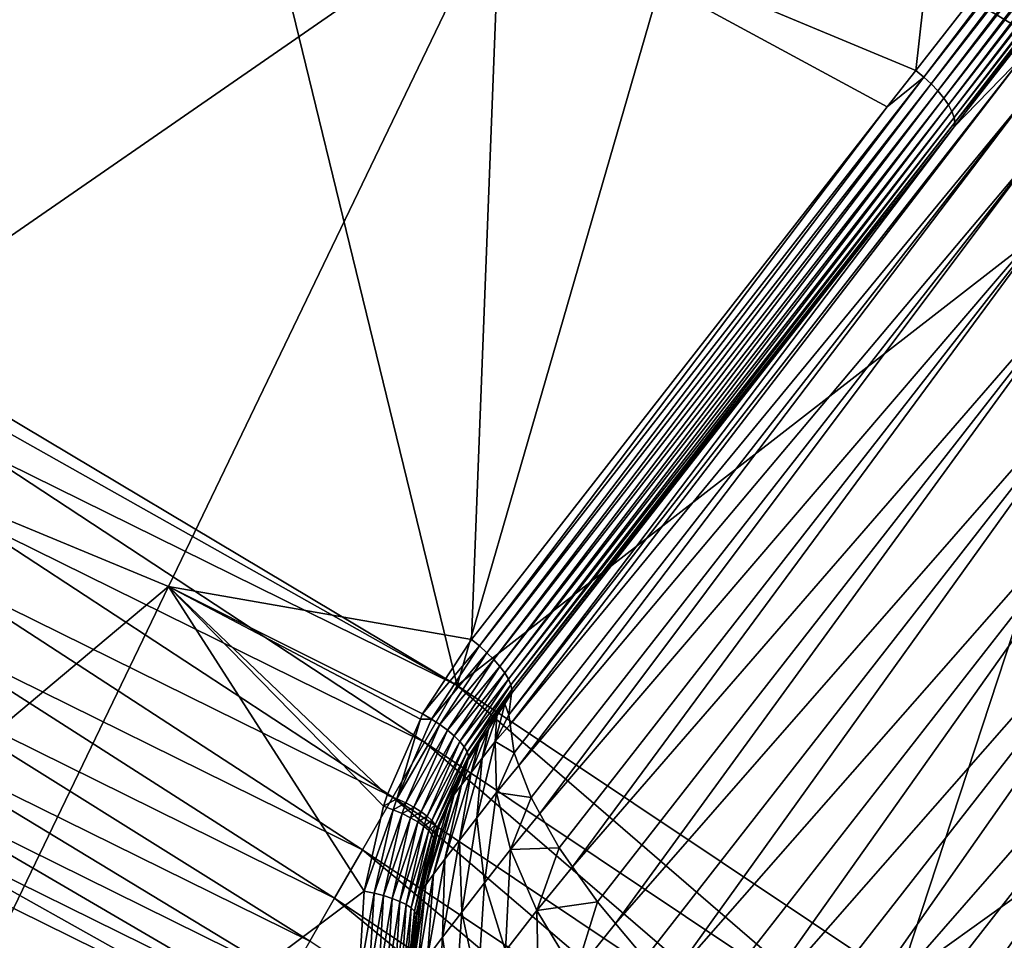
# Model space of a CAD drawing. Extents: x -60 to 60, y -150 to 0.
# Drawn here: x 8 to 12, y -75 to -70 of the extents above; entities that cross this region are included whole.
import ezdxf

# ---------------------------------------------------------------- set-up
doc = ezdxf.new("R2010")
doc.units = 0
doc.layers.add('L5', color=7, linetype='CONTINUOUS')

msp = doc.modelspace()

# ---------------------------------------------------------------- linework, layer by layer
at = {"layer": 'L5', "color": 255}
for points in [[(11.92332, -70.70696, 15.15193), (12.33012, -67.09185, 16.67213), (9.931642, -69.87673, 15.06194)], [(13.99909, -68.05009, 16.67213), (12.33012, -67.09185, 16.67213), (11.92332, -70.70696, 15.15193)], [(11.96188, -70.73795, 15.15358), (13.99909, -68.05009, 16.67213), (11.92332, -70.70696, 15.15193)], [(11.96188, -70.73795, 15.15358), (14.03759, -68.08116, 16.67374), (13.99909, -68.05009, 16.67213)], [(11.99777, -70.77079, 15.16272), (14.03759, -68.08116, 16.67374), (11.96188, -70.73795, 15.15358)], [(11.99777, -70.77079, 15.16272), (14.07314, -68.11444, 16.68263), (14.03759, -68.08116, 16.67374)], [(12.03001, -70.8046, 15.17911), (14.07314, -68.11444, 16.68263), (11.99777, -70.77079, 15.16272)], [(12.03001, -70.8046, 15.17911), (14.10476, -68.14903, 16.69857), (14.07314, -68.11444, 16.68263)], [(12.05772, -70.83843, 15.20229), (14.10476, -68.14903, 16.69857), (12.03001, -70.8046, 15.17911)], [(12.05772, -70.83843, 15.20229), (14.1316, -68.18398, 16.72111), (14.10476, -68.14903, 16.69857)], [(12.08015, -70.87138, 15.23164), (14.1316, -68.18398, 16.72111), (12.05772, -70.83843, 15.20229)], [(12.08015, -70.87138, 15.23164), (14.15293, -68.21834, 16.74966), (14.1316, -68.18398, 16.72111)], [(12.09668, -70.90256, 15.26636), (14.15293, -68.21834, 16.74966), (12.08015, -70.87138, 15.23164)], [(12.09668, -70.90256, 15.26636), (14.16816, -68.25118, 16.78343), (14.15293, -68.21834, 16.74966)], [(12.10687, -70.93109, 15.30551), (14.16816, -68.25118, 16.78343), (12.09668, -70.90256, 15.26636)], [(12.10687, -70.93109, 15.30551), (14.17689, -68.2816, 16.82149), (14.16816, -68.25118, 16.78343)], [(12.11044, -70.95622, 15.348), (14.17689, -68.2816, 16.82149), (12.10687, -70.93109, 15.30551)], [(12.11044, -70.95622, 15.348), (14.17887, -68.30876, 16.86282), (14.17689, -68.2816, 16.82149)], [(12.46375, -70.52103, 15.65375), (14.17887, -68.30876, 16.86282), (12.11044, -70.95622, 15.348)], [(3.925056, -70.18933, -10.5), (8.467962, -68.50021, -10.5), (9.726292, -73.65357, -10.5)], [(8.467962, -68.50021, -10.5), (10.89947, -69.59789, -10.5), (9.726292, -73.65357, -10.5)], [(7.56012, -68.89442, 15.06194), (6.349882, -72.35308, 13.6877), (9.931642, -69.87673, 15.06194)], [(11.21069, -69.00106, -10.38333), (13.38253, -70.68019, -10.47062), (11.0574, -69.29503, -10.47062)], [(11.21069, -69.00106, -10.38333), (13.56805, -70.40542, -10.38333), (13.38253, -70.68019, -10.47062)], [(11.0574, -69.29503, -10.47062), (13.19139, -70.96326, -10.5), (10.89947, -69.59789, -10.5)], [(11.0574, -69.29503, -10.47062), (13.38253, -70.68019, -10.47062), (13.19139, -70.96326, -10.5)], [(9.726292, -73.65357, -10.5), (10.89947, -69.59789, -10.5), (13.19139, -70.96326, -10.5)], [(9.931642, -69.87673, 15.06194), (6.349882, -72.35308, 13.6877), (8.341766, -73.17814, 13.6877)], [(9.931642, -69.87673, 15.06194), (8.341766, -73.17814, 13.6877), (9.793772, -73.43265, 13.84257)], [(11.78703, -70.88139, 15.06814), (9.931642, -69.87673, 15.06194), (9.793772, -73.43265, 13.84257)], [(11.92332, -70.70696, 15.15193), (9.931642, -69.87673, 15.06194), (11.78703, -70.88139, 15.06814)], [(3.925056, -70.18933, -10.5), (9.726292, -73.65357, -10.5), (3.81308, -70.32278, -10.5)], [(3.81308, -70.32278, -10.5), (9.726292, -73.65357, -10.5), (7.444181, -72.52816, -10.5)], [(12.44224, -70.6334, 15.89309), (12.46375, -70.52103, 15.65375), (12.1073, -70.97726, 15.3927)], [(12.11044, -70.95622, 15.348), (12.1073, -70.97726, 15.3927), (12.46375, -70.52103, 15.65375)], [(9.979422, -73.83973, 14.44344), (12.44224, -70.6334, 15.89309), (9.972887, -73.79403, 14.35035)], [(9.972887, -73.79403, 14.35035), (12.44224, -70.6334, 15.89309), (12.1073, -70.97726, 15.3927)], [(12.45199, -70.83657, 16.25417), (12.44224, -70.6334, 15.89309), (9.979422, -73.83973, 14.44344)], [(11.96188, -70.73795, 15.15358), (11.92332, -70.70696, 15.15193), (11.78703, -70.88139, 15.06814)], [(9.868638, -73.49595, 13.85362), (11.96188, -70.73795, 15.15358), (9.832397, -73.46356, 13.84426)], [(9.832397, -73.46356, 13.84426), (11.96188, -70.73795, 15.15358), (11.78703, -70.88139, 15.06814)], [(9.868638, -73.49595, 13.85362), (11.99777, -70.77079, 15.16272), (11.96188, -70.73795, 15.15358)], [(9.901506, -73.52895, 13.8704), (11.99777, -70.77079, 15.16272), (9.868638, -73.49595, 13.85362)], [(9.901506, -73.52895, 13.8704), (12.03001, -70.8046, 15.17911), (11.99777, -70.77079, 15.16272)], [(9.930108, -73.56165, 13.89413), (12.03001, -70.8046, 15.17911), (9.901506, -73.52895, 13.8704)], [(9.930108, -73.56165, 13.89413), (12.05772, -70.83843, 15.20229), (12.03001, -70.8046, 15.17911)], [(9.953665, -73.59315, 13.92417), (12.05772, -70.83843, 15.20229), (9.930108, -73.56165, 13.89413)], [(9.953665, -73.59315, 13.92417), (12.08015, -70.87138, 15.23164), (12.05772, -70.83843, 15.20229)], [(9.971535, -73.62261, 13.95972), (12.08015, -70.87138, 15.23164), (9.953665, -73.59315, 13.92417)], [(9.971535, -73.62261, 13.95972), (12.09668, -70.90256, 15.26636), (12.08015, -70.87138, 15.23164)], [(12.45199, -70.83657, 16.25417), (9.979422, -73.83973, 14.44344), (9.998952, -73.97631, 14.72162)], [(12.45199, -70.83657, 16.25417), (9.998952, -73.97631, 14.72162), (10.02201, -74.0371, 14.8197)], [(12.518, -71.07009, 16.59011), (12.45199, -70.83657, 16.25417), (10.02201, -74.0371, 14.8197)], [(9.832397, -73.46356, 13.84426), (11.78703, -70.88139, 15.06814), (9.793772, -73.43265, 13.84257)], [(9.983232, -73.64923, 13.99978), (12.09668, -70.90256, 15.26636), (9.971535, -73.62261, 13.95972)], [(9.983232, -73.64923, 13.99978), (12.10687, -70.93109, 15.30551), (12.09668, -70.90256, 15.26636)], [(9.726292, -73.65357, -10.5), (13.19139, -70.96326, -10.5), (11.84198, -75.06723, -10.5)], [(9.988437, -73.67227, 14.04329), (12.10687, -70.93109, 15.30551), (9.983232, -73.64923, 13.99978)], [(9.98701, -73.69111, 14.08904), (12.1073, -70.97726, 15.3927), (12.11044, -70.95622, 15.348)], [(9.98701, -73.69111, 14.08904), (12.11044, -70.95622, 15.348), (9.988437, -73.67227, 14.04329)], [(9.988437, -73.67227, 14.04329), (12.11044, -70.95622, 15.348), (12.10687, -70.93109, 15.30551)], [(11.84198, -75.06723, -10.5), (13.19139, -70.96326, -10.5), (15.31436, -72.57885, -10.5)], [(9.972887, -73.79403, 14.35035), (12.1073, -70.97726, 15.3927), (9.98701, -73.69111, 14.08904)], [(12.518, -71.07009, 16.59011), (10.02201, -74.0371, 14.8197), (10.08015, -74.19039, 15.06705)], [(12.518, -71.07009, 16.59011), (10.08015, -74.19039, 15.06705), (10.12269, -74.26652, 15.1654)], [(10.12269, -74.26652, 15.1654), (12.63848, -71.32754, 16.89169), (12.518, -71.07009, 16.59011)], [(10.12269, -74.26652, 15.1654), (10.21426, -74.4304, 15.37714), (12.63848, -71.32754, 16.89169)], [(12.63848, -71.32754, 16.89169), (10.21426, -74.4304, 15.37714), (10.2785, -74.52127, 15.47043)], [(10.2785, -74.52127, 15.47043), (12.8101, -71.60186, 17.15061), (12.63848, -71.32754, 16.89169)], [(10.2785, -74.52127, 15.47043), (10.39758, -74.68974, 15.64338), (12.8101, -71.60186, 17.15061)], [(12.8101, -71.60186, 17.15061), (10.39758, -74.68974, 15.64338), (10.48487, -74.79391, 15.72589)], [(10.48487, -74.79391, 15.72589), (13.02815, -71.8855, 17.35977), (12.8101, -71.60186, 17.15061)], [(10.48487, -74.79391, 15.72589), (10.62509, -74.96127, 15.85845), (13.02815, -71.8855, 17.35977)], [(13.02815, -71.8855, 17.35977), (10.62509, -74.96127, 15.85845), (10.73575, -75.07645, 15.92431)], [(13.02815, -71.8855, 17.35977), (10.73575, -75.07645, 15.92431), (13.28664, -72.17067, 17.51342)], [(13.28664, -72.17067, 17.51342), (10.73575, -75.07645, 15.92431), (10.89053, -75.23756, 16.01643)], [(13.28664, -72.17067, 17.51342), (10.89053, -75.23756, 16.01643), (11.0238, -75.36063, 16.05989)], [(13.28664, -72.17067, 17.51342), (11.0238, -75.36063, 16.05989), (13.57847, -72.44954, 17.60733)], [(6.349882, -72.35308, 13.6877), (5.11263, -75.88895, 12.55526), (8.341766, -73.17814, 13.6877)], [(13.57847, -72.44954, 17.60733), (11.0238, -75.36063, 16.05989), (11.1866, -75.51099, 16.11299)], [(13.57847, -72.44954, 17.60733), (11.1866, -75.51099, 16.11299), (11.34059, -75.63815, 16.12869)], [(13.57847, -72.44954, 17.60733), (11.34059, -75.63815, 16.12869), (13.89562, -72.71443, 17.63892)], [(7.324482, -72.81713, -10.47539), (7.444181, -72.52816, -10.5), (9.569897, -73.92445, -10.47539)], [(9.569897, -73.92445, -10.47539), (7.444181, -72.52816, -10.5), (9.726292, -73.65357, -10.5)], [(11.84198, -75.06723, -10.5), (15.31436, -72.57885, -10.5), (13.75505, -76.74495, -10.5)], [(13.89562, -72.71443, 17.63892), (11.34059, -75.63815, 16.12869), (11.50517, -75.77405, 16.14548)], [(13.89562, -72.71443, 17.63892), (11.50517, -75.77405, 16.14548), (11.67686, -75.90087, 16.12869)], [(13.89562, -72.71443, 17.63892), (11.67686, -75.90087, 16.12869), (14.22936, -72.95807, 17.60733)], [(7.207729, -73.099, -10.40216), (7.324482, -72.81713, -10.47539), (9.417352, -74.18866, -10.40216)], [(9.417352, -74.18866, -10.40216), (7.324482, -72.81713, -10.47539), (9.569897, -73.92445, -10.47539)], [(14.22936, -72.95807, 17.60733), (11.67686, -75.90087, 16.12869), (11.83749, -76.01952, 16.11299)], [(14.22936, -72.95807, 17.60733), (11.83749, -76.01952, 16.11299), (12.02276, -76.14111, 16.05989)], [(14.22936, -72.95807, 17.60733), (12.02276, -76.14111, 16.05989), (14.57054, -73.17376, 17.51342)], [(7.096796, -73.36682, -10.28213), (7.207729, -73.099, -10.40216), (9.272411, -74.43971, -10.28213)], [(9.272411, -74.43971, -10.28213), (7.207729, -73.099, -10.40216), (9.417352, -74.18866, -10.40216)], [(8.341766, -73.17814, 13.6877), (5.11263, -75.88895, 12.55526), (6.716402, -76.55325, 12.55526)], [(8.341766, -73.17814, 13.6877), (6.716402, -76.55325, 12.55526), (9.28066, -74.63875, 13.40757)], [(8.341766, -73.17814, 13.6877), (9.549738, -73.81369, 13.68779), (9.560356, -73.78934, 13.69663)], [(9.28066, -74.63875, 13.40757), (9.373428, -74.23121, 13.5375), (8.341766, -73.17814, 13.6877)], [(8.341766, -73.17814, 13.6877), (9.373428, -74.23121, 13.5375), (9.390658, -74.17857, 13.55539)], [(8.341766, -73.17814, 13.6877), (9.390658, -74.17857, 13.55539), (9.549738, -73.81369, 13.68779)], [(9.793772, -73.43265, 13.84257), (8.341766, -73.17814, 13.6877), (9.560356, -73.78934, 13.69663)], [(14.57054, -73.17376, 17.51342), (12.02276, -76.14111, 16.05989), (12.17443, -76.24065, 16.01643)], [(14.57054, -73.17376, 17.51342), (12.17443, -76.24065, 16.01643), (12.36819, -76.35186, 15.92431)], [(6.994411, -73.61399, -10.11823), (7.096796, -73.36682, -10.28213), (9.138639, -74.67141, -10.11823)], [(9.138639, -74.67141, -10.11823), (7.096796, -73.36682, -10.28213), (9.272411, -74.43971, -10.28213)], [(9.560356, -73.78934, 13.69663), (9.832397, -73.46356, 13.84426), (9.793772, -73.43265, 13.84257)], [(9.603017, -73.814, 13.70086), (9.832397, -73.46356, 13.84426), (9.560356, -73.78934, 13.69663)], [(9.603017, -73.814, 13.70086), (9.868638, -73.49595, 13.85362), (9.832397, -73.46356, 13.84426)], [(9.643219, -73.84028, 13.7127), (9.868638, -73.49595, 13.85362), (9.603017, -73.814, 13.70086)], [(9.643219, -73.84028, 13.7127), (9.901506, -73.52895, 13.8704), (9.868638, -73.49595, 13.85362)], [(9.67987, -73.86744, 13.73182), (9.901506, -73.52895, 13.8704), (9.643219, -73.84028, 13.7127)], [(9.67987, -73.86744, 13.73182), (9.930108, -73.56165, 13.89413), (9.901506, -73.52895, 13.8704)], [(9.711972, -73.89475, 13.75771), (9.930108, -73.56165, 13.89413), (9.67987, -73.86744, 13.73182)], [(9.711972, -73.89475, 13.75771), (9.953665, -73.59315, 13.92417), (9.930108, -73.56165, 13.89413)], [(9.738653, -73.92146, 13.78966), (9.953665, -73.59315, 13.92417), (9.711972, -73.89475, 13.75771)], [(9.738653, -73.92146, 13.78966), (9.971535, -73.62261, 13.95972), (9.953665, -73.59315, 13.92417)], [(6.903096, -73.83445, -9.914504), (6.994411, -73.61399, -10.11823), (9.01933, -74.87806, -9.914504)], [(9.01933, -74.87806, -9.914504), (6.994411, -73.61399, -10.11823), (9.138639, -74.67141, -10.11823)], [(9.569897, -73.92445, -10.47539), (9.726292, -73.65357, -10.5), (11.65157, -75.31538, -10.47539)], [(11.65157, -75.31538, -10.47539), (9.726292, -73.65357, -10.5), (11.84198, -75.06723, -10.5)], [(9.759188, -73.94685, 13.82681), (9.971535, -73.62261, 13.95972), (9.738653, -73.92146, 13.78966)], [(9.759188, -73.94685, 13.82681), (9.983232, -73.64923, 13.99978), (9.971535, -73.62261, 13.95972)], [(9.773019, -73.97023, 13.86815), (9.983232, -73.64923, 13.99978), (9.759188, -73.94685, 13.82681)], [(9.773019, -73.97023, 13.86815), (9.988437, -73.67227, 14.04329), (9.983232, -73.64923, 13.99978)], [(9.779769, -73.99096, 13.91254), (9.988437, -73.67227, 14.04329), (9.773019, -73.97023, 13.86815)], [(9.779769, -73.99096, 13.91254), (9.875258, -73.86183, 14.01898), (9.988437, -73.67227, 14.04329)], [(9.988437, -73.67227, 14.04329), (9.875258, -73.86183, 14.01898), (9.916463, -73.79888, 14.04481)], [(9.988437, -73.67227, 14.04329), (9.916463, -73.79888, 14.04481), (9.954114, -73.74136, 14.06842)], [(9.954114, -73.74136, 14.06842), (9.98701, -73.69111, 14.08904), (9.988437, -73.67227, 14.04329)], [(9.98701, -73.69111, 14.08904), (9.954114, -73.74136, 14.06842), (9.972887, -73.79403, 14.35035)], [(9.972887, -73.79403, 14.35035), (9.954114, -73.74136, 14.06842), (9.907426, -73.9221, 14.39804)], [(9.954114, -73.74136, 14.06842), (9.916463, -73.79888, 14.04481), (9.907426, -73.9221, 14.39804)], [(9.549738, -73.81369, 13.68779), (9.603017, -73.814, 13.70086), (9.560356, -73.78934, 13.69663)], [(9.972887, -73.79403, 14.35035), (9.907426, -73.9221, 14.39804), (9.979422, -73.83973, 14.44344)], [(6.825097, -74.02276, -9.67597), (6.903096, -73.83445, -9.914504), (8.917419, -75.05458, -9.67597)], [(8.917419, -75.05458, -9.67597), (6.903096, -73.83445, -9.914504), (9.01933, -74.87806, -9.914504)], [(9.549738, -73.81369, 13.68779), (9.390658, -74.17857, 13.55539), (9.436287, -74.19636, 13.5621)], [(9.436287, -74.19636, 13.5621), (9.603017, -73.814, 13.70086), (9.549738, -73.81369, 13.68779)], [(9.436287, -74.19636, 13.5621), (9.643219, -73.84028, 13.7127), (9.603017, -73.814, 13.70086)], [(9.479403, -74.21588, 13.57637), (9.643219, -73.84028, 13.7127), (9.436287, -74.19636, 13.5621)], [(9.479403, -74.21588, 13.57637), (9.67987, -73.86744, 13.73182), (9.643219, -73.84028, 13.7127)], [(9.916463, -73.79888, 14.04481), (9.875258, -73.86183, 14.01898), (9.846357, -74.00075, 14.33391)], [(9.907426, -73.9221, 14.39804), (9.916463, -73.79888, 14.04481), (9.846357, -74.00075, 14.33391)], [(9.907426, -73.9221, 14.39804), (9.998952, -73.97631, 14.72162), (9.979422, -73.83973, 14.44344)], [(9.518834, -74.2366, 13.5978), (9.67987, -73.86744, 13.73182), (9.479403, -74.21588, 13.57637)], [(9.518834, -74.2366, 13.5978), (9.711972, -73.89475, 13.75771), (9.67987, -73.86744, 13.73182)], [(9.779769, -73.99096, 13.91254), (9.831929, -73.92802, 13.99182), (9.875258, -73.86183, 14.01898)], [(9.875258, -73.86183, 14.01898), (9.831929, -73.92802, 13.99182), (9.792546, -74.07042, 14.25468)], [(9.846357, -74.00075, 14.33391), (9.875258, -73.86183, 14.01898), (9.792546, -74.07042, 14.25468)], [(9.417352, -74.18866, -10.40216), (9.569897, -73.92445, -10.47539), (11.46584, -75.55743, -10.40216)], [(9.553511, -74.25796, 13.62581), (9.711972, -73.89475, 13.75771), (9.518834, -74.2366, 13.5978)], [(9.553511, -74.25796, 13.62581), (9.738653, -73.92146, 13.78966), (9.711972, -73.89475, 13.75771)], [(9.582492, -74.27939, 13.65964), (9.738653, -73.92146, 13.78966), (9.553511, -74.25796, 13.62581)], [(11.46584, -75.55743, -10.40216), (9.569897, -73.92445, -10.47539), (11.65157, -75.31538, -10.47539)], [(9.582492, -74.27939, 13.65964), (9.759188, -73.94685, 13.82681), (9.738653, -73.92146, 13.78966)], [(9.831929, -73.92802, 13.99182), (9.779256, -74.00849, 13.95879), (9.747381, -74.1293, 14.16238)], [(9.792546, -74.07042, 14.25468), (9.831929, -73.92802, 13.99182), (9.747381, -74.1293, 14.16238)], [(9.779256, -74.00849, 13.95879), (9.831929, -73.92802, 13.99182), (9.779769, -73.99096, 13.91254)], [(9.907426, -73.9221, 14.39804), (9.846357, -74.00075, 14.33391), (9.819781, -74.28692, 14.65127)], [(9.819781, -74.28692, 14.65127), (9.91376, -74.16588, 14.74995), (9.907426, -73.9221, 14.39804)], [(9.907426, -73.9221, 14.39804), (9.91376, -74.16588, 14.74995), (9.998952, -73.97631, 14.72162)], [(9.604989, -74.30029, 13.69838), (9.759188, -73.94685, 13.82681), (9.582492, -74.27939, 13.65964)], [(9.604989, -74.30029, 13.69838), (9.773019, -73.97023, 13.86815), (9.759188, -73.94685, 13.82681)], [(9.620393, -74.3201, 13.74097), (9.773019, -73.97023, 13.86815), (9.604989, -74.30029, 13.69838)], [(9.620393, -74.3201, 13.74097), (9.779769, -73.99096, 13.91254), (9.773019, -73.97023, 13.86815)], [(9.91376, -74.16588, 14.74995), (10.02201, -74.0371, 14.8197), (9.998952, -73.97631, 14.72162)], [(6.762334, -74.17428, -9.408494), (6.825097, -74.02276, -9.67597), (8.835415, -75.19661, -9.408494)], [(8.835415, -75.19661, -9.408494), (6.825097, -74.02276, -9.67597), (8.917419, -75.05458, -9.67597)], [(9.628284, -74.33829, 13.78625), (9.779769, -73.99096, 13.91254), (9.620393, -74.3201, 13.74097)], [(9.628284, -74.33829, 13.78625), (9.71858, -74.14764, 13.90818), (9.779769, -73.99096, 13.91254)], [(9.779256, -74.00849, 13.95879), (9.71858, -74.14764, 13.90818), (9.712028, -74.17589, 14.05939)], [(9.747381, -74.1293, 14.16238), (9.779256, -74.00849, 13.95879), (9.712028, -74.17589, 14.05939)], [(9.71858, -74.14764, 13.90818), (9.779256, -74.00849, 13.95879), (9.779769, -73.99096, 13.91254)], [(9.846357, -74.00075, 14.33391), (9.792546, -74.07042, 14.25468), (9.736973, -74.39412, 14.52934)], [(9.819781, -74.28692, 14.65127), (9.846357, -74.00075, 14.33391), (9.736973, -74.39412, 14.52934)], [(9.792546, -74.07042, 14.25468), (9.747381, -74.1293, 14.16238), (9.667471, -74.48474, 14.3873)], [(9.736973, -74.39412, 14.52934), (9.792546, -74.07042, 14.25468), (9.667471, -74.48474, 14.3873)], [(9.91376, -74.16588, 14.74995), (10.08015, -74.19039, 15.06705), (10.02201, -74.0371, 14.8197)], [(8.775337, -75.30067, -9.11866), (6.716351, -74.28529, -9.11866), (6.762334, -74.17428, -9.408494)], [(8.835415, -75.19661, -9.408494), (8.775337, -75.30067, -9.11866), (6.762334, -74.17428, -9.408494)], [(9.712028, -74.17589, 14.05939), (9.687399, -74.20898, 13.94837), (9.575166, -74.60736, 14.05796)], [(9.613068, -74.55644, 14.22881), (9.712028, -74.17589, 14.05939), (9.575166, -74.60736, 14.05796)], [(9.747381, -74.1293, 14.16238), (9.712028, -74.17589, 14.05939), (9.613068, -74.55644, 14.22881)], [(9.667471, -74.48474, 14.3873), (9.747381, -74.1293, 14.16238), (9.613068, -74.55644, 14.22881)], [(9.690234, -74.21266, 13.88453), (9.71858, -74.14764, 13.90818), (9.628284, -74.33829, 13.78625)], [(9.71858, -74.14764, 13.90818), (9.690234, -74.21266, 13.88453), (9.687399, -74.20898, 13.94837)], [(9.712028, -74.17589, 14.05939), (9.71858, -74.14764, 13.90818), (9.687399, -74.20898, 13.94837)], [(9.819781, -74.28692, 14.65127), (9.857261, -74.59798, 14.94306), (9.91376, -74.16588, 14.74995)], [(9.857261, -74.59798, 14.94306), (9.981416, -74.43809, 15.07343), (9.91376, -74.16588, 14.74995)], [(9.981416, -74.43809, 15.07343), (10.08015, -74.19039, 15.06705), (9.91376, -74.16588, 14.74995)], [(9.272411, -74.43971, -10.28213), (9.417352, -74.18866, -10.40216), (11.28937, -75.7874, -10.28213)], [(9.373428, -74.23121, 13.5375), (9.436287, -74.19636, 13.5621), (9.390658, -74.17857, 13.55539)], [(9.41936, -74.24807, 13.54453), (9.436287, -74.19636, 13.5621), (9.373428, -74.23121, 13.5375)], [(11.28937, -75.7874, -10.28213), (9.417352, -74.18866, -10.40216), (11.46584, -75.55743, -10.40216)], [(9.41936, -74.24807, 13.54453), (9.479403, -74.21588, 13.57637), (9.436287, -74.19636, 13.5621)], [(9.462773, -74.26667, 13.5591), (9.479403, -74.21588, 13.57637), (9.41936, -74.24807, 13.54453)], [(9.462773, -74.26667, 13.5591), (9.518834, -74.2366, 13.5978), (9.479403, -74.21588, 13.57637)], [(9.575166, -74.60736, 14.05796), (9.687399, -74.20898, 13.94837), (9.636942, -74.33487, 13.84008)], [(9.628284, -74.33829, 13.78625), (9.636942, -74.33487, 13.84008), (9.690234, -74.21266, 13.88453)], [(9.687399, -74.20898, 13.94837), (9.690234, -74.21266, 13.88453), (9.636942, -74.33487, 13.84008)], [(9.981416, -74.43809, 15.07343), (10.12269, -74.26652, 15.1654), (10.08015, -74.19039, 15.06705)], [(9.28066, -74.63875, 13.40757), (9.41936, -74.24807, 13.54453), (9.373428, -74.23121, 13.5375)], [(9.328221, -74.64839, 13.4169), (9.41936, -74.24807, 13.54453), (9.28066, -74.63875, 13.40757)], [(9.328221, -74.64839, 13.4169), (9.462773, -74.26667, 13.5591), (9.41936, -74.24807, 13.54453)], [(9.373233, -74.65992, 13.43372), (9.462773, -74.26667, 13.5591), (9.328221, -74.64839, 13.4169)], [(9.373233, -74.65992, 13.43372), (9.502487, -74.28652, 13.58082), (9.462773, -74.26667, 13.5591)], [(9.502487, -74.28652, 13.58082), (9.518834, -74.2366, 13.5978), (9.462773, -74.26667, 13.5591)], [(9.502487, -74.28652, 13.58082), (9.553511, -74.25796, 13.62581), (9.518834, -74.2366, 13.5978)], [(9.537426, -74.30708, 13.60911), (9.553511, -74.25796, 13.62581), (9.502487, -74.28652, 13.58082)], [(9.537426, -74.30708, 13.60911), (9.582492, -74.27939, 13.65964), (9.553511, -74.25796, 13.62581)], [(10.21426, -74.4304, 15.37714), (10.12269, -74.26652, 15.1654), (9.981416, -74.43809, 15.07343)], [(6.638338, -75.96407, -4.290082), (6.716351, -74.28529, -9.11866), (8.775337, -75.30067, -9.11866)], [(9.414474, -74.67303, 13.45758), (9.502487, -74.28652, 13.58082), (9.373233, -74.65992, 13.43372)], [(9.414474, -74.67303, 13.45758), (9.537426, -74.30708, 13.60911), (9.502487, -74.28652, 13.58082)], [(9.450824, -74.68736, 13.48783), (9.537426, -74.30708, 13.60911), (9.414474, -74.67303, 13.45758)], [(9.450824, -74.68736, 13.48783), (9.56664, -74.32779, 13.64318), (9.537426, -74.30708, 13.60911)], [(9.56664, -74.32779, 13.64318), (9.582492, -74.27939, 13.65964), (9.537426, -74.30708, 13.60911)], [(9.56664, -74.32779, 13.64318), (9.604989, -74.30029, 13.69838), (9.582492, -74.27939, 13.65964)], [(9.589337, -74.34808, 13.68212), (9.604989, -74.30029, 13.69838), (9.56664, -74.32779, 13.64318)], [(9.589337, -74.34808, 13.68212), (9.620393, -74.3201, 13.74097), (9.604989, -74.30029, 13.69838)], [(9.819781, -74.28692, 14.65127), (9.736973, -74.39412, 14.52934), (9.747862, -74.73962, 14.78198)], [(9.747862, -74.73962, 14.78198), (9.857261, -74.59798, 14.94306), (9.819781, -74.28692, 14.65127)], [(9.481299, -74.70252, 13.52366), (9.56664, -74.32779, 13.64318), (9.450824, -74.68736, 13.48783)], [(9.481299, -74.70252, 13.52366), (9.589337, -74.34808, 13.68212), (9.56664, -74.32779, 13.64318)], [(9.505071, -74.7181, 13.56408), (9.589337, -74.34808, 13.68212), (9.481299, -74.70252, 13.52366)], [(9.505071, -74.7181, 13.56408), (9.6049, -74.36741, 13.72487), (9.589337, -74.34808, 13.68212)], [(9.575166, -74.60736, 14.05796), (9.636942, -74.33487, 13.84008), (9.554742, -74.63619, 13.87916)], [(9.554742, -74.63619, 13.87916), (9.636942, -74.33487, 13.84008), (9.62845, -74.35435, 13.83299)], [(9.554742, -74.63619, 13.87916), (9.62845, -74.35435, 13.83299), (9.613141, -74.40112, 13.81708)], [(9.6049, -74.36741, 13.72487), (9.620393, -74.3201, 13.74097), (9.589337, -74.34808, 13.68212)], [(9.6049, -74.36741, 13.72487), (9.628284, -74.33829, 13.78625), (9.620393, -74.3201, 13.74097)], [(9.612908, -74.38525, 13.77026), (9.628284, -74.33829, 13.78625), (9.6049, -74.36741, 13.72487)], [(9.612908, -74.38525, 13.77026), (9.62845, -74.35435, 13.83299), (9.628284, -74.33829, 13.78625)], [(9.613141, -74.40112, 13.81708), (9.62845, -74.35435, 13.83299), (9.612908, -74.38525, 13.77026)], [(9.62845, -74.35435, 13.83299), (9.636942, -74.33487, 13.84008), (9.628284, -74.33829, 13.78625)], [(9.521494, -74.73369, 13.608), (9.6049, -74.36741, 13.72487), (9.505071, -74.7181, 13.56408)], [(9.521494, -74.73369, 13.608), (9.612908, -74.38525, 13.77026), (9.6049, -74.36741, 13.72487)], [(9.530124, -74.74885, 13.65424), (9.612908, -74.38525, 13.77026), (9.521494, -74.73369, 13.608)], [(9.530124, -74.74885, 13.65424), (9.558334, -74.64189, 13.74024), (9.612908, -74.38525, 13.77026)], [(9.613141, -74.40112, 13.81708), (9.558334, -74.64189, 13.74024), (9.554742, -74.63619, 13.87916)], [(9.558334, -74.64189, 13.74024), (9.613141, -74.40112, 13.81708), (9.612908, -74.38525, 13.77026)], [(9.736973, -74.39412, 14.52934), (9.667471, -74.48474, 14.3873), (9.656043, -74.85934, 14.59433)], [(9.747862, -74.73962, 14.78198), (9.736973, -74.39412, 14.52934), (9.656043, -74.85934, 14.59433)], [(9.138639, -74.67141, -10.11823), (9.272411, -74.43971, -10.28213), (11.1265, -75.99966, -10.11823)], [(11.1265, -75.99966, -10.11823), (9.272411, -74.43971, -10.28213), (11.28937, -75.7874, -10.28213)], [(9.857261, -74.59798, 14.94306), (9.957694, -74.92484, 15.20074), (9.981416, -74.43809, 15.07343)], [(10.10841, -74.73074, 15.35899), (9.981416, -74.43809, 15.07343), (9.957694, -74.92484, 15.20074)], [(10.21426, -74.4304, 15.37714), (9.981416, -74.43809, 15.07343), (10.10841, -74.73074, 15.35899)], [(10.10841, -74.73074, 15.35899), (10.2785, -74.52127, 15.47043), (10.21426, -74.4304, 15.37714)], [(9.667471, -74.48474, 14.3873), (9.613068, -74.55644, 14.22881), (9.58417, -74.95406, 14.38495)], [(9.656043, -74.85934, 14.59433), (9.667471, -74.48474, 14.3873), (9.58417, -74.95406, 14.38495)], [(10.10841, -74.73074, 15.35899), (10.39758, -74.68974, 15.64338), (10.2785, -74.52127, 15.47043)], [(9.613068, -74.55644, 14.22881), (9.575166, -74.60736, 14.05796), (9.534097, -75.02133, 14.15924)], [(9.58417, -74.95406, 14.38495), (9.613068, -74.55644, 14.22881), (9.534097, -75.02133, 14.15924)], [(9.747862, -74.73962, 14.78198), (9.824893, -75.09677, 15.00519), (9.857261, -74.59798, 14.94306)], [(9.824893, -75.09677, 15.00519), (9.957694, -74.92484, 15.20074), (9.857261, -74.59798, 14.94306)], [(9.28066, -74.63875, 13.40757), (6.716402, -76.55325, 12.55526), (9.254619, -75.06536, 13.2866)], [(9.254619, -75.06536, 13.2866), (9.328221, -74.64839, 13.4169), (9.28066, -74.63875, 13.40757)], [(9.554742, -74.63619, 13.87916), (9.507116, -75.05942, 13.92302), (9.575166, -74.60736, 14.05796)], [(9.534097, -75.02133, 14.15924), (9.575166, -74.60736, 14.05796), (9.507116, -75.05942, 13.92302)], [(9.554742, -74.63619, 13.87916), (9.558334, -74.64189, 13.74024), (9.507116, -75.05942, 13.92302)], [(9.558334, -74.64189, 13.74024), (9.530727, -74.76317, 13.70153), (9.507116, -75.05942, 13.92302)], [(9.530727, -74.76317, 13.70153), (9.558334, -74.64189, 13.74024), (9.530124, -74.74885, 13.65424)], [(9.01933, -74.87806, -9.914504), (9.138639, -74.67141, -10.11823), (10.98124, -76.18897, -9.914504)], [(10.98124, -76.18897, -9.914504), (9.138639, -74.67141, -10.11823), (11.1265, -75.99966, -10.11823)], [(9.302634, -75.06745, 13.29806), (9.328221, -74.64839, 13.4169), (9.254619, -75.06536, 13.2866)], [(9.302634, -75.06745, 13.29806), (9.373233, -74.65992, 13.43372), (9.328221, -74.64839, 13.4169)], [(9.348092, -75.07157, 13.31698), (9.373233, -74.65992, 13.43372), (9.302634, -75.06745, 13.29806)], [(9.348092, -75.07157, 13.31698), (9.414474, -74.67303, 13.45758), (9.373233, -74.65992, 13.43372)], [(9.389758, -75.07762, 13.34283), (9.414474, -74.67303, 13.45758), (9.348092, -75.07157, 13.31698)], [(9.389758, -75.07762, 13.34283), (9.450824, -74.68736, 13.48783), (9.414474, -74.67303, 13.45758)], [(9.426504, -75.08544, 13.37493), (9.450824, -74.68736, 13.48783), (9.389758, -75.07762, 13.34283)], [(9.426504, -75.08544, 13.37493), (9.481299, -74.70252, 13.52366), (9.450824, -74.68736, 13.48783)], [(10.29102, -75.03524, 15.59825), (10.39758, -74.68974, 15.64338), (10.10841, -74.73074, 15.35899)], [(10.29102, -75.03524, 15.59825), (10.48487, -74.79391, 15.72589), (10.39758, -74.68974, 15.64338)], [(9.457333, -75.0948, 13.41239), (9.481299, -74.70252, 13.52366), (9.426504, -75.08544, 13.37493)], [(9.457333, -75.0948, 13.41239), (9.505071, -74.7181, 13.56408), (9.481299, -74.70252, 13.52366)], [(9.481408, -75.10545, 13.4542), (9.505071, -74.7181, 13.56408), (9.457333, -75.0948, 13.41239)], [(9.481408, -75.10545, 13.4542), (9.521494, -74.73369, 13.608), (9.505071, -74.7181, 13.56408)], [(9.498075, -75.11711, 13.49923), (9.521494, -74.73369, 13.608), (9.481408, -75.10545, 13.4542)], [(9.498075, -75.11711, 13.49923), (9.530124, -74.74885, 13.65424), (9.521494, -74.73369, 13.608)], [(9.747862, -74.73962, 14.78198), (9.656043, -74.85934, 14.59433), (9.713431, -75.2421, 14.77739)], [(9.713431, -75.2421, 14.77739), (9.824893, -75.09677, 15.00519), (9.747862, -74.73962, 14.78198)], [(10.10841, -74.73074, 15.35899), (9.957694, -74.92484, 15.20074), (10.11814, -75.25788, 15.41673)], [(10.11814, -75.25788, 15.41673), (10.29102, -75.03524, 15.59825), (10.10841, -74.73074, 15.35899)], [(9.506884, -75.12946, 13.54625), (9.530124, -74.74885, 13.65424), (9.498075, -75.11711, 13.49923)], [(9.530727, -74.76317, 13.70153), (9.528074, -74.80662, 13.6892), (9.503921, -75.06736, 13.68239)], [(9.507116, -75.05942, 13.92302), (9.530727, -74.76317, 13.70153), (9.503921, -75.06736, 13.68239)], [(9.506884, -75.12946, 13.54625), (9.528074, -74.80662, 13.6892), (9.530124, -74.74885, 13.65424)], [(9.528074, -74.80662, 13.6892), (9.530727, -74.76317, 13.70153), (9.530124, -74.74885, 13.65424)], [(9.528074, -74.80662, 13.6892), (9.512372, -75.06389, 13.6162), (9.503921, -75.06736, 13.68239)], [(9.512372, -75.06389, 13.6162), (9.528074, -74.80662, 13.6892), (9.506884, -75.12946, 13.54625)], [(10.62509, -74.96127, 15.85845), (10.48487, -74.79391, 15.72589), (10.29102, -75.03524, 15.59825)], [(9.656043, -74.85934, 14.59433), (9.58417, -74.95406, 14.38495), (9.626183, -75.35708, 14.52322)], [(9.713431, -75.2421, 14.77739), (9.656043, -74.85934, 14.59433), (9.626183, -75.35708, 14.52322)]]:
    msp.add_3dface(points, dxfattribs=at)

doc.saveas('drawing.dxf')
